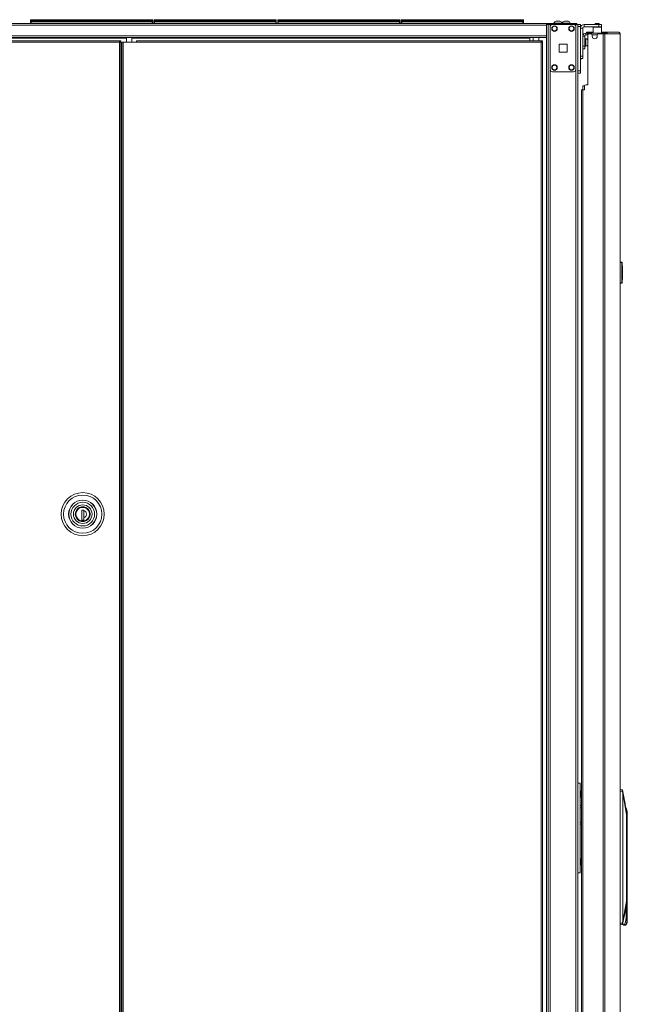
# Model space of a CAD drawing. Units: inches. Extents: x -221 to 38, y -65 to 167.
# Drawn here: x -199 to -170, y 44 to 90 of the extents above; entities that cross this region are included whole.
import ezdxf

# ---------------------------------------------------------------- set-up
doc = ezdxf.new("R2010")
doc.units = ezdxf.units.IN
doc.header["$MEASUREMENT"] = 0
doc.layers.add('Trimetric', color=7, linetype='CONTINUOUS')

msp = doc.modelspace()

# ---------------------------------------------------------------- linework, layer by layer
at = {"layer": 'Trimetric', "color": 155, "linetype": 'Continuous', "lineweight": 18}
for p, q in [((-218.025, 89.973), (-174.033, 89.973)), ((-218.025, 89.902), (-174.033, 89.902)), ((-198.039, 90.153), (-198.033, 90.153)), ((-198.039, 90.104), (-198.039, 90.153)), ((-198.007, 90.073), (-198.039, 90.104)), ((-198.033, 90.104), (-198.039, 90.104)), ((-198.039, 90.073), (-198.033, 90.073)), ((-198.039, 89.973), (-198.039, 90.073)), ((-198.019, 89.993), (-198.039, 89.973)), ((-198.033, 90.153), (-198.019, 90.153)), ((-198.019, 90.104), (-198.033, 90.104)), ((-198.033, 90.073), (-198.019, 90.073)), ((-198.019, 90.153), (-192.379, 90.153)), ((-198.019, 90.153), (-198.019, 90.104)), ((-198.019, 90.104), (-192.379, 90.104)), ((-198.019, 90.104), (-198.007, 90.073)), ((-192.379, 90.073), (-198.019, 90.073)), ((-198.019, 90.073), (-198.019, 89.993)), ((-198.019, 89.993), (-192.379, 89.993)), ((-193.546, 90.083), (-193.583, 90.083)), ((-193.573, 90.093), (-193.539, 90.093)), ((-193.455, 90.083), (-193.546, 90.083)), ((-193.539, 90.093), (-193.455, 90.093)), ((-193.455, 90.093), (-193.372, 90.093)), ((-193.365, 90.083), (-193.455, 90.083)), ((-193.372, 90.093), (-193.337, 90.093)), ((-193.327, 90.083), (-193.365, 90.083)), ((-192.359, 90.104), (-192.39, 90.073)), ((-192.39, 90.073), (-192.379, 90.104)), ((-192.379, 90.153), (-192.364, 90.153)), ((-192.379, 90.104), (-192.379, 90.153)), ((-192.364, 90.104), (-192.379, 90.104)), ((-192.379, 90.073), (-192.364, 90.073)), ((-192.379, 89.993), (-192.379, 90.073)), ((-192.359, 89.973), (-192.379, 89.993)), ((-192.364, 90.153), (-192.359, 90.153)), ((-192.359, 90.104), (-192.364, 90.104)), ((-192.364, 90.073), (-192.359, 90.073)), ((-192.359, 90.153), (-192.359, 90.104)), ((-192.359, 90.073), (-192.359, 89.973)), ((-192.29, 90.153), (-192.285, 90.153)), ((-192.29, 90.104), (-192.29, 90.153)), ((-192.259, 90.073), (-192.29, 90.104)), ((-192.285, 90.104), (-192.29, 90.104)), ((-192.29, 90.073), (-192.285, 90.073)), ((-192.29, 89.973), (-192.29, 90.073)), ((-192.27, 89.993), (-192.29, 89.973)), ((-192.285, 90.153), (-192.27, 90.153)), ((-192.27, 90.104), (-192.285, 90.104)), ((-192.285, 90.073), (-192.27, 90.073)), ((-192.27, 90.153), (-186.63, 90.153)), ((-192.27, 90.153), (-192.27, 90.104)), ((-192.27, 90.104), (-186.63, 90.104)), ((-192.27, 90.104), (-192.259, 90.073)), ((-186.63, 90.073), (-192.27, 90.073)), ((-192.27, 90.073), (-192.27, 89.993)), ((-192.27, 89.993), (-186.63, 89.993)), ((-186.61, 90.104), (-186.642, 90.073)), ((-186.642, 90.073), (-186.63, 90.104)), ((-186.63, 90.153), (-186.616, 90.153)), ((-186.63, 90.104), (-186.63, 90.153)), ((-186.616, 90.104), (-186.63, 90.104)), ((-186.63, 90.073), (-186.616, 90.073)), ((-186.63, 89.993), (-186.63, 90.073)), ((-186.61, 89.973), (-186.63, 89.993)), ((-186.616, 90.153), (-186.61, 90.153)), ((-186.61, 90.104), (-186.616, 90.104)), ((-186.616, 90.073), (-186.61, 90.073)), ((-186.61, 90.153), (-186.61, 90.104)), ((-186.61, 90.073), (-186.61, 89.973)), ((-186.542, 90.153), (-186.537, 90.153)), ((-186.542, 90.104), (-186.542, 90.153)), ((-186.511, 90.073), (-186.542, 90.104)), ((-186.537, 90.104), (-186.542, 90.104)), ((-186.542, 90.073), (-186.537, 90.073)), ((-186.542, 89.973), (-186.542, 90.073)), ((-186.522, 89.993), (-186.542, 89.973)), ((-186.537, 90.153), (-186.522, 90.153)), ((-186.522, 90.104), (-186.537, 90.104)), ((-186.537, 90.073), (-186.522, 90.073)), ((-186.522, 90.153), (-180.882, 90.153)), ((-186.522, 90.153), (-186.522, 90.104)), ((-186.522, 90.104), (-180.882, 90.104)), ((-186.522, 90.104), (-186.511, 90.073)), ((-180.882, 90.073), (-186.522, 90.073)), ((-186.522, 90.073), (-186.522, 89.993)), ((-186.522, 89.993), (-180.882, 89.993)), ((-180.862, 90.104), (-180.894, 90.073)), ((-180.894, 90.073), (-180.882, 90.104)), ((-180.882, 90.153), (-180.868, 90.153)), ((-180.882, 90.104), (-180.882, 90.153)), ((-180.868, 90.104), (-180.882, 90.104)), ((-180.882, 90.073), (-180.868, 90.073)), ((-180.882, 89.993), (-180.882, 90.073)), ((-180.862, 89.973), (-180.882, 89.993)), ((-180.868, 90.153), (-180.862, 90.153)), ((-180.862, 90.104), (-180.868, 90.104)), ((-180.868, 90.073), (-180.862, 90.073)), ((-180.862, 90.153), (-180.862, 90.104)), ((-180.862, 90.073), (-180.862, 89.973)), ((-180.794, 90.153), (-180.789, 90.153)), ((-180.794, 90.104), (-180.794, 90.153)), ((-180.763, 90.073), (-180.794, 90.104)), ((-180.789, 90.104), (-180.794, 90.104)), ((-180.794, 90.073), (-180.789, 90.073)), ((-180.794, 89.973), (-180.794, 90.073)), ((-180.774, 89.993), (-180.794, 89.973)), ((-180.789, 90.153), (-180.774, 90.153)), ((-180.774, 90.104), (-180.789, 90.104)), ((-180.789, 90.073), (-180.774, 90.073)), ((-180.774, 90.153), (-175.134, 90.153)), ((-180.774, 90.153), (-180.774, 90.104)), ((-180.774, 90.104), (-175.134, 90.104)), ((-180.774, 90.104), (-180.763, 90.073)), ((-175.134, 90.073), (-180.774, 90.073)), ((-180.774, 90.073), (-180.774, 89.993)), ((-180.774, 89.993), (-175.134, 89.993)), ((-175.114, 90.104), (-175.146, 90.073)), ((-175.146, 90.073), (-175.134, 90.104)), ((-175.134, 90.153), (-175.12, 90.153)), ((-175.134, 90.104), (-175.134, 90.153)), ((-175.12, 90.104), (-175.134, 90.104)), ((-175.134, 90.073), (-175.12, 90.073)), ((-175.134, 89.993), (-175.134, 90.073)), ((-175.114, 89.973), (-175.134, 89.993)), ((-175.12, 90.153), (-175.114, 90.153)), ((-175.114, 90.104), (-175.12, 90.104)), ((-175.12, 90.073), (-175.114, 90.073)), ((-175.114, 90.153), (-175.114, 90.104)), ((-175.114, 90.073), (-175.114, 89.973)), ((-172.754, 89.973), (-174.033, 89.973)), ((-174.033, 89.973), (-174.033, 89.952)), ((-174.033, 89.952), (-174.033, 89.902)), ((-173.982, 89.934), (-174.033, 89.934)), ((-174.033, 89.934), (-172.754, 89.934)), ((-174.033, 89.902), (-174.033, 89.402)), ((-173.961, 89.934), (-173.982, 89.934)), ((-173.933, 89.934), (-173.961, 89.934)), ((-173.961, 89.934), (-173.961, 11.609)), ((-173.866, 89.934), (-173.933, 89.934)), ((-173.866, 89.934), (-173.768, 89.934)), ((-173.866, 89.835), (-173.866, 89.934)), ((-173.768, 89.934), (-172.777, 89.934)), ((-173.697, 89.993), (-173.697, 89.973)), ((-173.642, 89.993), (-173.697, 89.993)), ((-173.51, 89.993), (-173.642, 89.993)), ((-173.572, 90.081), (-173.598, 90.081)), ((-173.51, 90.081), (-173.572, 90.081)), ((-173.447, 90.081), (-173.51, 90.081)), ((-173.377, 89.993), (-173.51, 89.993)), ((-173.421, 90.081), (-173.447, 90.081)), ((-173.323, 89.993), (-173.377, 89.993)), ((-173.323, 89.973), (-173.323, 89.993)), ((-173.307, 89.993), (-173.307, 89.973)), ((-173.252, 89.993), (-173.307, 89.993)), ((-173.12, 89.993), (-173.252, 89.993)), ((-173.218, 89.934), (-173.218, 89.934)), ((-173.182, 90.081), (-173.208, 90.081)), ((-173.12, 90.081), (-173.182, 90.081)), ((-173.057, 90.081), (-173.12, 90.081)), ((-172.988, 89.993), (-173.12, 89.993)), ((-173.031, 90.081), (-173.057, 90.081)), ((-173.021, 89.934), (-173.021, 89.934)), ((-172.933, 89.993), (-172.988, 89.993)), ((-172.933, 89.973), (-172.933, 89.993)), ((-172.777, 89.934), (-172.679, 89.934)), ((-172.754, 89.973), (-172.67, 89.973)), ((-172.754, 89.934), (-172.754, 89.973)), ((-172.67, 89.934), (-172.754, 89.934)), ((-172.679, 89.835), (-172.679, 89.934)), ((-172.679, 89.934), (-172.612, 89.934)), ((-172.67, 89.973), (-172.636, 89.973)), ((-172.636, 89.934), (-172.67, 89.934)), ((-172.636, 89.973), (-172.636, 89.934)), ((-172.612, 89.934), (-172.584, 89.934)), ((-172.584, 11.609), (-172.584, 89.934)), ((-172.584, 89.905), (-172.584, 89.934)), ((-172.584, 89.934), (-172.466, 89.934)), ((-172.584, 89.835), (-172.584, 89.905)), ((-172.466, 89.934), (-172.466, 89.905)), ((-172.466, 89.905), (-172.466, 89.835)), ((-172.289, 89.816), (-172.289, 89.934)), ((-172.289, 89.934), (-171.6, 89.934)), ((-171.758, 89.973), (-171.777, 89.953)), ((-171.777, 89.953), (-171.777, 89.934)), ((-171.748, 89.953), (-171.777, 89.953)), ((-171.758, 89.973), (-171.718, 89.973)), ((-171.679, 89.953), (-171.748, 89.953)), ((-171.718, 89.973), (-171.639, 89.973)), ((-171.609, 89.953), (-171.679, 89.953)), ((-171.639, 89.973), (-171.6, 89.973)), ((-171.58, 89.953), (-171.609, 89.953)), ((-171.58, 89.953), (-171.6, 89.973)), ((-171.6, 89.816), (-171.6, 89.934)), ((-171.6, 89.934), (-171.517, 89.934)), ((-171.58, 89.934), (-171.58, 89.953)), ((-171.517, 89.934), (-171.482, 89.934)), ((-171.482, 89.934), (-171.482, 89.816)), ((-218.025, 89.402), (-174.033, 89.402)), ((-174.033, 89.402), (-174.033, 89.352)), ((-173.866, 87.827), (-173.866, 89.835)), ((-172.679, 87.827), (-172.679, 89.835)), ((-172.584, 89.835), (-172.584, 87.768)), ((-172.466, 89.835), (-172.584, 89.835)), ((-172.466, 89.835), (-172.466, 87.768)), ((-172.348, 89.757), (-172.466, 89.757)), ((-172.466, 88.457), (-172.466, 89.757)), ((-172.348, 88.457), (-172.348, 89.757)), ((-172.289, 89.816), (-171.6, 89.816)), ((-172.183, 89.528), (-172.206, 89.528)), ((-172.206, 89.528), (-172.206, 89.449)), ((-172.128, 89.449), (-172.206, 89.449)), ((-172.169, 89.568), (-172.183, 89.568)), ((-172.183, 89.528), (-172.183, 89.568)), ((-172.183, 89.528), (-172.169, 89.528)), ((-172.134, 89.568), (-172.169, 89.568)), ((-172.169, 89.528), (-172.134, 89.528)), ((-171.876, 89.568), (-172.134, 89.568)), ((-172.134, 89.568), (-172.134, 89.528)), ((-172.134, 89.528), (-172.128, 89.528)), ((-172.128, 89.528), (-172.116, 89.528)), ((-172.128, 89.449), (-172.128, 89.528)), ((-172.123, 89.449), (-172.128, 89.449)), ((-172.111, 89.449), (-172.123, 89.449)), ((-172.116, 89.528), (-172.088, 89.528)), ((-172.112, 87.127), (-172.112, 89.438)), ((-171.488, 89.528), (-172.088, 89.528)), ((-172.088, 89.528), (-172.088, 89.485)), ((-171.974, 89.497), (-172.053, 89.497)), ((-171.678, 89.449), (-171.916, 89.449)), ((-171.915, 89.438), (-171.915, 89.379)), ((-171.866, 89.816), (-171.876, 89.806)), ((-171.876, 89.806), (-171.876, 89.528)), ((-171.818, 89.806), (-171.876, 89.806)), ((-171.679, 89.806), (-171.818, 89.806)), ((-171.54, 89.806), (-171.679, 89.806)), ((-171.679, 89.379), (-171.679, 89.438)), ((-171.399, 89.497), (-171.62, 89.497)), ((-171.517, 89.816), (-171.6, 89.816)), ((-171.482, 89.806), (-171.54, 89.806)), ((-171.482, 89.816), (-171.517, 89.816)), ((-171.482, 89.806), (-171.492, 89.816)), ((-171.488, 89.528), (-171.44, 89.528)), ((-171.488, 89.497), (-171.488, 89.528)), ((-171.482, 89.528), (-171.482, 89.806)), ((-171.356, 89.568), (-171.482, 89.568)), ((-171.44, 89.528), (-171.412, 89.528)), ((-171.292, 89.528), (-171.412, 89.528)), ((-171.412, 89.528), (-171.412, 89.497)), ((-171.356, 89.497), (-171.399, 89.497)), ((-171.399, 89.497), (-171.399, 12.826)), ((-171.278, 89.568), (-171.356, 89.568)), ((-171.331, 89.497), (-171.356, 89.497)), ((-171.209, 89.497), (-171.331, 89.497)), ((-171.331, 89.497), (-171.331, 12.826)), ((-171.292, 89.528), (-171.284, 89.528)), ((-171.284, 89.528), (-171.278, 89.528)), ((-171.278, 89.528), (-171.278, 89.568)), ((-171.229, 89.547), (-171.278, 89.568)), ((-171.278, 89.568), (-170.689, 89.568)), ((-171.256, 89.519), (-171.278, 89.528)), ((-171.247, 89.497), (-171.256, 89.519)), ((-171.209, 89.497), (-171.229, 89.547)), ((-171.209, 89.497), (-170.62, 89.497)), ((-170.679, 89.568), (-170.689, 89.568)), ((-170.64, 89.547), (-170.689, 89.568)), ((-170.679, 89.567), (-170.679, 89.568)), ((-170.62, 89.497), (-170.64, 89.547)), ((-170.61, 89.497), (-170.62, 89.497)), ((-170.608, 89.497), (-170.61, 89.497)), ((-170.61, 89.497), (-170.61, 12.826)), ((-170.608, 12.826), (-170.608, 89.497)), ((-170.608, 89.497), (-170.608, 89.497)), ((-218.025, 89.331), (-174.033, 89.331)), ((-193.901, 89.172), (-217.771, 89.172)), ((-217.771, 89.109), (-193.901, 89.109)), ((-217.238, 89.3), (-193.584, 89.3)), ((-193.901, 89.154), (-193.901, 89.172)), ((-193.838, 89.172), (-193.901, 89.172)), ((-193.901, 89.109), (-193.901, 89.154)), ((-193.838, 89.141), (-193.901, 89.141)), ((-193.901, 89.109), (-193.901, 13.631)), ((-193.901, 89.109), (-193.856, 89.109)), ((-193.856, 89.109), (-193.838, 89.109)), ((-193.838, 89.141), (-193.838, 89.172)), ((-193.838, 13.631), (-193.838, 89.109)), ((-193.796, 88.942), (-193.838, 88.942)), ((-193.777, 89.109), (-193.796, 89.109)), ((-193.796, 89.109), (-193.796, 13.631)), ((-193.733, 89.109), (-193.777, 89.109)), ((-193.733, 13.631), (-193.733, 89.109)), ((-193.733, 89.109), (-193.111, 89.109)), ((-193.583, 89.331), (-193.583, 89.109)), ((-193.328, 89.3), (-174.821, 89.3)), ((-193.327, 89.109), (-193.327, 89.331)), ((-174.288, 89.172), (-193.111, 89.172)), ((-193.111, 89.154), (-193.111, 89.172)), ((-193.111, 89.109), (-193.111, 89.154)), ((-193.111, 89.109), (-174.288, 89.109)), ((-174.821, 89.331), (-174.821, 89.322)), ((-174.821, 89.322), (-174.821, 89.3)), ((-174.821, 89.3), (-174.821, 89.172)), ((-174.656, 89.331), (-174.656, 89.172)), ((-174.4, 89.172), (-174.4, 89.331)), ((-174.225, 89.172), (-174.288, 89.172)), ((-174.288, 89.154), (-174.288, 89.172)), ((-174.288, 89.109), (-174.288, 89.154)), ((-174.225, 89.141), (-174.288, 89.141)), ((-174.288, 89.109), (-174.288, 13.631)), ((-174.288, 89.109), (-174.243, 89.109)), ((-174.243, 89.109), (-174.225, 89.109)), ((-174.225, 89.141), (-174.225, 89.172)), ((-174.225, 13.631), (-174.225, 89.109)), ((-174.039, 89.33), (-174.039, 11.609)), ((-174.033, 89.352), (-174.033, 89.331)), ((-173.459, 89.018), (-173.085, 89.018)), ((-173.459, 88.644), (-173.459, 89.018)), ((-173.085, 89.018), (-173.085, 88.644)), ((-172.344, 89.345), (-172.348, 89.345)), ((-172.344, 89.39), (-172.265, 89.39)), ((-172.344, 89.39), (-172.344, 88.918)), ((-172.265, 89.39), (-172.265, 88.918)), ((-172.219, 89.22), (-172.265, 89.22)), ((-172.265, 88.97), (-172.219, 88.97)), ((-172.213, 89.267), (-172.219, 89.267)), ((-172.219, 89.267), (-172.219, 89.234)), ((-172.219, 89.234), (-172.219, 89.148)), ((-172.219, 89.148), (-172.219, 89.042)), ((-172.219, 89.042), (-172.219, 88.956)), ((-172.219, 88.956), (-172.219, 88.923)), ((-172.213, 89.234), (-172.213, 89.267)), ((-172.213, 89.148), (-172.213, 89.234)), ((-172.213, 89.042), (-172.213, 89.148)), ((-172.213, 88.956), (-172.213, 89.042)), ((-172.213, 88.923), (-172.213, 88.956)), ((-173.085, 88.644), (-173.459, 88.644)), ((-172.348, 88.845), (-172.344, 88.845)), ((-172.344, 88.918), (-172.265, 88.918)), ((-172.344, 88.834), (-172.344, 88.918)), ((-172.344, 88.8), (-172.344, 88.834)), ((-172.265, 88.8), (-172.344, 88.8)), ((-172.265, 88.918), (-172.265, 88.834)), ((-172.265, 88.834), (-172.265, 88.8)), ((-172.219, 88.923), (-172.213, 88.923)), ((-193.838, 88.371), (-193.796, 88.371)), ((-193.807, 88.312), (-193.838, 88.312)), ((-193.807, 88.312), (-193.801, 88.312)), ((-193.807, 14.428), (-193.807, 88.312)), ((-193.801, 88.312), (-193.796, 88.312)), ((-172.466, 88.457), (-172.348, 88.457)), ((-172.348, 88.339), (-172.466, 88.339)), ((-172.435, 88.32), (-172.466, 88.32)), ((-172.435, 88.339), (-172.435, 88.325)), ((-172.435, 88.325), (-172.435, 88.32)), ((-172.348, 88.457), (-172.348, 88.374)), ((-172.348, 88.374), (-172.348, 88.339)), ((-173.866, 13.717), (-173.866, 87.826)), ((-173.768, 87.729), (-172.777, 87.729)), ((-172.679, 13.717), (-172.679, 87.826)), ((-172.584, 87.699), (-172.584, 87.768)), ((-172.584, 87.768), (-172.466, 87.768)), ((-172.584, 87.67), (-172.584, 87.699)), ((-172.466, 87.67), (-172.584, 87.67)), ((-172.466, 87.768), (-172.466, 87.699)), ((-172.466, 87.699), (-172.466, 87.67)), ((-172.112, 87.127), (-172.21, 87.127)), ((-172.419, 86.89), (-172.398, 86.89)), ((-172.419, 15.432), (-172.419, 86.89)), ((-172.398, 86.89), (-172.348, 86.89)), ((-172.354, 87.067), (-172.33, 87.067)), ((-172.354, 86.89), (-172.354, 87.067)), ((-172.348, 86.89), (-172.27, 86.89)), ((-172.348, 15.432), (-172.348, 86.89)), ((-172.33, 87.067), (-172.27, 87.067)), ((-172.27, 87.068), (-172.27, 86.89)), ((-170.608, 78.875), (-170.537, 78.868)), ((-170.537, 78.839), (-170.537, 78.868)), ((-170.528, 78.859), (-170.528, 78.839)), ((-170.537, 78.839), (-170.608, 78.845)), ((-170.537, 77.911), (-170.537, 78.839)), ((-170.531, 78.839), (-170.537, 78.839)), ((-170.528, 78.839), (-170.531, 78.839)), ((-170.528, 78.839), (-170.528, 77.911)), ((-170.528, 78.697), (-170.508, 78.697)), ((-170.508, 78.687), (-170.528, 78.687)), ((-170.508, 78.697), (-170.508, 78.687)), ((-170.508, 78.063), (-170.508, 78.687)), ((-170.528, 78.062), (-170.508, 78.063)), ((-170.508, 78.053), (-170.528, 78.052)), ((-170.508, 78.063), (-170.508, 78.053)), ((-170.608, 77.905), (-170.537, 77.911)), ((-170.537, 77.881), (-170.608, 77.875)), ((-170.537, 77.881), (-170.537, 77.911)), ((-170.531, 77.911), (-170.537, 77.911)), ((-170.528, 77.911), (-170.531, 77.911)), ((-170.528, 77.911), (-170.528, 77.891)), ((-195.781, 67.434), (-195.877, 67.357)), ((-195.838, 67.355), (-195.788, 67.396)), ((-195.788, 67.396), (-195.731, 67.426)), ((-195.665, 67.474), (-195.781, 67.434)), ((-195.736, 67.436), (-195.738, 67.446)), ((-195.731, 67.426), (-195.614, 67.448)), ((-195.55, 67.471), (-195.665, 67.474)), ((-195.614, 67.448), (-195.497, 67.426)), ((-195.441, 67.431), (-195.55, 67.471)), ((-195.497, 67.426), (-195.441, 67.396)), ((-195.49, 67.446), (-195.492, 67.436)), ((-195.347, 67.352), (-195.441, 67.431)), ((-195.441, 67.396), (-195.39, 67.355)), ((-195.936, 67.258), (-195.961, 67.131)), ((-195.961, 67.131), (-195.936, 67.004)), ((-195.877, 67.357), (-195.936, 67.258)), ((-195.936, 67.004), (-195.877, 66.905)), ((-195.931, 67.131), (-195.909, 67.248)), ((-195.909, 67.014), (-195.931, 67.131)), ((-195.929, 67.255), (-195.92, 67.251)), ((-195.92, 67.01), (-195.929, 67.007)), ((-195.928, 67.257), (-195.918, 67.257)), ((-195.909, 67.248), (-195.879, 67.304)), ((-195.879, 66.957), (-195.909, 67.014)), ((-195.879, 67.304), (-195.838, 67.355)), ((-195.838, 66.907), (-195.879, 66.957)), ((-195.565, 67.314), (-195.663, 67.314)), ((-195.663, 67.314), (-195.663, 66.849)), ((-195.625, 67.314), (-195.663, 67.301)), ((-195.566, 66.849), (-195.566, 67.314)), ((-195.566, 67.233), (-195.564, 67.233)), ((-195.564, 67.182), (-195.566, 67.182)), ((-195.566, 67.115), (-195.564, 67.115)), ((-195.565, 66.958), (-195.566, 66.958)), ((-195.565, 67.314), (-195.565, 67.297)), ((-195.565, 67.215), (-195.565, 67.297)), ((-195.565, 67.133), (-195.565, 67.215)), ((-195.565, 67.048), (-195.565, 67.133)), ((-195.565, 66.965), (-195.565, 67.048)), ((-195.565, 66.849), (-195.565, 66.965)), ((-195.39, 67.355), (-195.349, 67.304)), ((-195.349, 66.957), (-195.39, 66.907)), ((-195.349, 67.304), (-195.319, 67.248)), ((-195.319, 67.014), (-195.349, 66.957)), ((-195.287, 67.245), (-195.347, 67.352)), ((-195.347, 66.91), (-195.287, 67.017)), ((-195.319, 67.248), (-195.297, 67.131)), ((-195.297, 67.131), (-195.319, 67.014)), ((-195.308, 67.251), (-195.299, 67.255)), ((-195.299, 67.007), (-195.308, 67.01)), ((-195.268, 67.131), (-195.287, 67.245)), ((-195.287, 67.017), (-195.268, 67.131)), ((-195.877, 66.905), (-195.781, 66.828)), ((-195.788, 66.866), (-195.838, 66.907)), ((-195.731, 66.836), (-195.788, 66.866)), ((-195.781, 66.828), (-195.665, 66.788)), ((-195.738, 66.816), (-195.736, 66.826)), ((-195.614, 66.814), (-195.731, 66.836)), ((-195.665, 66.788), (-195.55, 66.791)), ((-195.663, 66.854), (-195.649, 66.849)), ((-195.663, 66.849), (-195.565, 66.849)), ((-195.497, 66.836), (-195.614, 66.814)), ((-195.55, 66.791), (-195.441, 66.831)), ((-195.441, 66.866), (-195.497, 66.836)), ((-195.492, 66.826), (-195.49, 66.816)), ((-195.488, 66.827), (-195.488, 66.817)), ((-195.441, 66.831), (-195.347, 66.91)), ((-195.39, 66.907), (-195.441, 66.866)), ((-172.584, 54.606), (-172.51, 54.606)), ((-172.51, 54.606), (-172.482, 54.606)), ((-172.482, 50.437), (-172.482, 54.606)), ((-172.464, 54.232), (-172.482, 54.232)), ((-172.423, 54.232), (-172.464, 54.232)), ((-172.423, 54.232), (-172.419, 54.232)), ((-172.423, 53.957), (-172.423, 54.232)), ((-170.524, 54.301), (-170.608, 54.309)), ((-170.608, 54.232), (-170.504, 54.232)), ((-170.504, 54.232), (-170.608, 54.232)), ((-170.525, 54.301), (-170.521, 54.3)), ((-170.521, 54.3), (-170.525, 54.301)), ((-170.525, 54.301), (-170.521, 54.299)), ((-170.525, 54.3), (-170.523, 54.3)), ((-170.516, 54.29), (-170.524, 54.301)), ((-170.523, 54.3), (-170.524, 54.3)), ((-170.523, 54.3), (-170.521, 54.299)), ((-170.52, 54.299), (-170.522, 54.3)), ((-170.521, 54.3), (-170.517, 54.297)), ((-170.518, 54.298), (-170.521, 54.3)), ((-170.521, 54.298), (-170.519, 54.297)), ((-170.518, 54.297), (-170.52, 54.299)), ((-170.519, 54.297), (-170.516, 54.291)), ((-170.517, 54.297), (-170.518, 54.298)), ((-170.516, 54.296), (-170.518, 54.297)), ((-170.514, 54.294), (-170.516, 54.296)), ((-170.516, 54.291), (-170.513, 54.282)), ((-170.512, 54.279), (-170.516, 54.29)), ((-170.51, 54.289), (-170.514, 54.294)), ((-170.513, 54.282), (-170.511, 54.276)), ((-170.512, 54.291), (-170.511, 54.29)), ((-170.51, 54.267), (-170.512, 54.279)), ((-170.511, 54.29), (-170.508, 54.286)), ((-170.511, 54.276), (-170.508, 54.261)), ((-170.508, 54.284), (-170.51, 54.289)), ((-170.507, 54.255), (-170.51, 54.267)), ((-170.508, 54.286), (-170.505, 54.278)), ((-170.505, 54.278), (-170.508, 54.284)), ((-170.508, 54.261), (-170.506, 54.244)), ((-170.504, 54.232), (-170.507, 54.255)), ((-170.506, 54.244), (-170.504, 54.232)), ((-170.503, 54.271), (-170.505, 54.278)), ((-170.505, 54.278), (-170.5, 54.257)), ((-170.504, 54.232), (-170.501, 54.233)), ((-170.501, 54.233), (-170.504, 54.232)), ((-170.497, 54.186), (-170.504, 54.232)), ((-170.504, 54.232), (-170.498, 54.193)), ((-170.502, 54.264), (-170.503, 54.271)), ((-170.498, 54.245), (-170.503, 54.269)), ((-170.5, 54.257), (-170.502, 54.264)), ((-170.501, 54.233), (-170.499, 54.233)), ((-170.499, 54.233), (-170.501, 54.233)), ((-170.5, 54.256), (-170.5, 54.257)), ((-170.5, 54.255), (-170.5, 54.256)), ((-170.495, 54.23), (-170.5, 54.256)), ((-170.499, 54.253), (-170.499, 54.25)), ((-170.499, 54.25), (-170.496, 54.234)), ((-170.499, 54.233), (-170.497, 54.234)), ((-170.497, 54.234), (-170.499, 54.233)), ((-170.496, 54.234), (-170.498, 54.245)), ((-170.498, 54.193), (-170.495, 54.173)), ((-170.497, 54.234), (-170.496, 54.234)), ((-170.496, 54.234), (-170.497, 54.234)), ((-170.493, 54.154), (-170.497, 54.186)), ((-170.496, 54.234), (-170.488, 54.176)), ((-170.491, 54.197), (-170.496, 54.234)), ((-170.492, 54.214), (-170.495, 54.23)), ((-170.495, 54.173), (-170.494, 54.163)), ((-170.494, 54.163), (-170.494, 54.159)), ((-170.494, 54.159), (-170.494, 54.156)), ((-170.494, 54.156), (-170.493, 54.155)), ((-170.493, 54.155), (-170.493, 54.154)), ((-170.493, 48.163), (-170.493, 54.154)), ((-170.49, 54.154), (-170.493, 54.154)), ((-170.493, 54.154), (-170.493, 48.163)), ((-170.493, 54.154), (-170.493, 54.154)), ((-170.493, 54.154), (-170.493, 54.154)), ((-170.493, 54.154), (-170.493, 54.154)), ((-170.493, 54.154), (-170.49, 54.154)), ((-170.489, 54.198), (-170.492, 54.214)), ((-170.488, 54.176), (-170.491, 54.197)), ((-170.488, 54.154), (-170.49, 54.154)), ((-170.49, 54.154), (-170.488, 54.154)), ((-170.487, 54.184), (-170.489, 54.198)), ((-170.488, 54.176), (-170.487, 54.161)), ((-170.487, 54.162), (-170.488, 54.176)), ((-170.487, 54.155), (-170.488, 54.154)), ((-170.488, 54.154), (-170.487, 54.155)), ((-170.488, 54.154), (-170.488, 54.154)), ((-170.488, 54.154), (-170.32, 53.13)), ((-170.488, 48.163), (-170.488, 54.154)), ((-170.32, 53.13), (-170.488, 54.154)), ((-170.488, 54.154), (-170.488, 48.163)), ((-170.488, 54.154), (-170.488, 54.154)), ((-170.484, 54.17), (-170.487, 54.184)), ((-170.487, 54.157), (-170.487, 54.162)), ((-170.487, 54.161), (-170.487, 54.156)), ((-170.487, 54.156), (-170.487, 54.157)), ((-170.487, 54.156), (-170.487, 54.155)), ((-170.487, 54.155), (-170.487, 54.156)), ((-170.482, 54.159), (-170.484, 54.17)), ((-170.48, 54.147), (-170.482, 54.159)), ((-170.478, 54.138), (-170.48, 54.147)), ((-170.476, 54.129), (-170.478, 54.138)), ((-170.475, 54.121), (-170.476, 54.129)), ((-170.473, 54.114), (-170.475, 54.121)), ((-170.472, 54.109), (-170.473, 54.114)), ((-170.472, 54.105), (-170.472, 54.109)), ((-170.471, 54.101), (-170.472, 54.105)), ((-170.47, 54.098), (-170.471, 54.101)), ((-170.47, 54.094), (-170.47, 54.098)), ((-172.482, 53.957), (-172.464, 53.957)), ((-172.464, 53.957), (-172.423, 53.957)), ((-172.419, 53.957), (-172.423, 53.957)), ((-170.469, 54.09), (-170.47, 54.094)), ((-170.468, 54.086), (-170.469, 54.09)), ((-170.467, 54.082), (-170.468, 54.086)), ((-170.467, 54.078), (-170.467, 54.082)), ((-170.466, 54.074), (-170.467, 54.078)), ((-170.465, 54.069), (-170.466, 54.074)), ((-170.464, 54.064), (-170.465, 54.069)), ((-170.463, 54.059), (-170.464, 54.064)), ((-170.462, 54.054), (-170.463, 54.059)), ((-170.458, 54.035), (-170.462, 54.054)), ((-170.455, 54.016), (-170.458, 54.035)), ((-170.451, 53.997), (-170.455, 54.016)), ((-170.448, 53.978), (-170.451, 53.997)), ((-170.444, 53.959), (-170.448, 53.978)), ((-170.44, 53.939), (-170.444, 53.959)), ((-170.437, 53.921), (-170.44, 53.939)), ((-170.434, 53.903), (-170.437, 53.921)), ((-170.432, 53.894), (-170.434, 53.903)), ((-170.43, 53.885), (-170.432, 53.894)), ((-170.429, 53.877), (-170.43, 53.885)), ((-170.427, 53.868), (-170.429, 53.877)), ((-170.426, 53.86), (-170.427, 53.868)), ((-170.424, 53.852), (-170.426, 53.86)), ((-170.423, 53.844), (-170.424, 53.852)), ((-170.421, 53.837), (-170.423, 53.844)), ((-170.42, 53.828), (-170.421, 53.837)), ((-170.418, 53.82), (-170.42, 53.828)), ((-170.416, 53.81), (-170.418, 53.82)), ((-170.414, 53.8), (-170.416, 53.81)), ((-170.412, 53.789), (-170.414, 53.8)), ((-170.41, 53.777), (-170.412, 53.789)), ((-170.407, 53.762), (-170.41, 53.777)), ((-170.404, 53.748), (-170.407, 53.762)), ((-170.401, 53.731), (-170.404, 53.748)), ((-170.398, 53.715), (-170.401, 53.731)), ((-170.395, 53.696), (-170.398, 53.715)), ((-170.391, 53.678), (-170.395, 53.696)), ((-170.387, 53.657), (-170.391, 53.678)), ((-170.383, 53.637), (-170.387, 53.657)), ((-170.379, 53.614), (-170.383, 53.637)), ((-172.482, 53.546), (-172.452, 53.563)), ((-172.475, 53.552), (-172.482, 53.547)), ((-172.419, 53.464), (-172.482, 53.464)), ((-172.47, 53.555), (-172.475, 53.552)), ((-172.465, 53.558), (-172.47, 53.555)), ((-172.46, 53.56), (-172.465, 53.558)), ((-172.454, 53.563), (-172.46, 53.56)), ((-172.449, 53.565), (-172.454, 53.563)), ((-172.452, 53.563), (-172.419, 53.571)), ((-172.443, 53.566), (-172.449, 53.565)), ((-172.438, 53.568), (-172.443, 53.566)), ((-172.432, 53.569), (-172.438, 53.568)), ((-172.426, 53.57), (-172.432, 53.569)), ((-172.42, 53.57), (-172.426, 53.57)), ((-172.419, 53.571), (-172.42, 53.57)), ((-170.375, 53.592), (-170.379, 53.614)), ((-170.37, 53.568), (-170.375, 53.592)), ((-170.366, 53.544), (-170.37, 53.568)), ((-170.361, 53.517), (-170.366, 53.544)), ((-170.356, 53.491), (-170.361, 53.517)), ((-170.351, 53.466), (-170.356, 53.491)), ((-170.346, 53.44), (-170.351, 53.466)), ((-170.35, 53.456), (-170.348, 53.444)), ((-170.348, 53.447), (-170.339, 53.442)), ((-170.325, 53.263), (-170.347, 53.437)), ((-170.329, 53.426), (-170.344, 53.445)), ((-170.339, 53.442), (-170.317, 53.399)), ((-170.317, 53.399), (-170.329, 53.426)), ((-170.32, 53.13), (-170.325, 53.263)), ((-170.317, 53.399), (-170.3, 53.332)), ((-170.309, 53.371), (-170.317, 53.399)), ((-170.3, 53.332), (-170.309, 53.371)), ((-170.3, 53.332), (-170.288, 53.246)), ((-170.294, 53.297), (-170.3, 53.332)), ((-170.293, 53.191), (-170.295, 53.13)), ((-170.295, 53.13), (-170.293, 53.191)), ((-170.288, 53.246), (-170.294, 53.297)), ((-170.288, 53.246), (-170.293, 53.191)), ((-170.293, 53.191), (-170.288, 53.246)), ((-170.288, 53.246), (-170.288, 49.325)), ((-170.288, 49.325), (-170.288, 53.246)), ((-172.482, 52.795), (-172.419, 52.795)), ((-170.324, 53.13), (-170.296, 53.13)), ((-170.296, 53.13), (-170.324, 53.13)), ((-170.324, 53.13), (-170.295, 53.13)), ((-170.32, 49.114), (-170.32, 53.13)), ((-170.32, 53.13), (-170.32, 49.114)), ((-170.32, 53.063), (-170.315, 53.06)), ((-170.315, 53.06), (-170.32, 53.063)), ((-170.296, 53.13), (-170.315, 53.06)), ((-170.315, 53.06), (-170.31, 53.074)), ((-170.315, 48.398), (-170.315, 53.06)), ((-170.315, 53.06), (-170.315, 48.398)), ((-170.31, 53.074), (-170.305, 53.094)), ((-170.305, 53.094), (-170.299, 53.116)), ((-170.299, 53.116), (-170.296, 53.13)), ((-170.295, 53.13), (-170.296, 53.13)), ((-172.452, 52.696), (-172.482, 52.713)), ((-172.482, 52.712), (-172.478, 52.71)), ((-172.478, 52.71), (-172.473, 52.706)), ((-172.473, 52.706), (-172.468, 52.703)), ((-172.468, 52.703), (-172.462, 52.701)), ((-172.462, 52.701), (-172.457, 52.698)), ((-172.457, 52.698), (-172.452, 52.696)), ((-172.452, 52.696), (-172.446, 52.694)), ((-172.419, 52.689), (-172.452, 52.696)), ((-172.446, 52.694), (-172.44, 52.692)), ((-172.44, 52.692), (-172.434, 52.691)), ((-172.434, 52.691), (-172.429, 52.69)), ((-172.429, 52.69), (-172.423, 52.689)), ((-172.423, 52.689), (-172.419, 52.689)), ((-172.464, 51.087), (-172.482, 51.087)), ((-172.423, 51.087), (-172.464, 51.087)), ((-172.423, 51.087), (-172.419, 51.087)), ((-172.423, 50.811), (-172.423, 51.087)), ((-172.51, 50.437), (-172.584, 50.437)), ((-172.482, 50.437), (-172.51, 50.437)), ((-172.482, 50.811), (-172.464, 50.811)), ((-172.464, 50.811), (-172.423, 50.811)), ((-172.419, 50.811), (-172.423, 50.811)), ((-170.488, 48.163), (-170.32, 49.114)), ((-170.32, 49.114), (-170.488, 48.163)), ((-170.32, 49.114), (-170.325, 48.979)), ((-170.325, 48.979), (-170.32, 49.114)), ((-170.294, 49.242), (-170.291, 49.193)), ((-170.291, 49.193), (-170.294, 49.242)), ((-170.294, 49.143), (-170.291, 49.193)), ((-170.291, 49.193), (-170.294, 49.143)), ((-170.293, 49.193), (-170.292, 49.261)), ((-170.292, 49.26), (-170.293, 49.193)), ((-170.293, 49.193), (-170.292, 49.126)), ((-170.292, 49.125), (-170.293, 49.193)), ((-170.288, 49.325), (-170.292, 49.26)), ((-170.292, 49.261), (-170.288, 49.325)), ((-170.292, 49.126), (-170.288, 49.06)), ((-170.288, 49.06), (-170.292, 49.125)), ((-170.287, 49.193), (-170.291, 49.193)), ((-170.291, 49.193), (-170.287, 49.193)), ((-170.289, 49.312), (-170.283, 49.193)), ((-170.283, 49.193), (-170.289, 49.073)), ((-170.287, 49.299), (-170.288, 49.315)), ((-170.288, 49.079), (-170.287, 49.088)), ((-170.288, 49.071), (-170.288, 49.079)), ((-170.288, 49.06), (-170.288, 48.142)), ((-170.288, 48.142), (-170.288, 49.06)), ((-170.286, 49.29), (-170.287, 49.299)), ((-170.284, 49.193), (-170.287, 49.193)), ((-170.287, 49.193), (-170.284, 49.193)), ((-170.287, 49.088), (-170.286, 49.097)), ((-170.285, 49.28), (-170.286, 49.29)), ((-170.286, 49.097), (-170.285, 49.107)), ((-170.285, 49.271), (-170.285, 49.28)), ((-170.284, 49.261), (-170.285, 49.271)), ((-170.285, 49.116), (-170.284, 49.126)), ((-170.285, 49.107), (-170.285, 49.116)), ((-170.284, 49.252), (-170.284, 49.261)), ((-170.283, 49.242), (-170.284, 49.252)), ((-170.282, 49.193), (-170.284, 49.193)), ((-170.284, 49.193), (-170.283, 49.193)), ((-170.284, 49.135), (-170.283, 49.145)), ((-170.284, 49.126), (-170.284, 49.135)), ((-170.283, 49.232), (-170.283, 49.242)), ((-170.283, 49.223), (-170.283, 49.232)), ((-170.283, 49.213), (-170.283, 49.223)), ((-170.282, 49.203), (-170.283, 49.213)), ((-170.283, 49.193), (-170.282, 49.193)), ((-170.283, 49.165), (-170.282, 49.174)), ((-170.283, 49.155), (-170.283, 49.165)), ((-170.283, 49.145), (-170.283, 49.155)), ((-170.282, 49.198), (-170.282, 49.203)), ((-170.282, 49.193), (-170.282, 49.198)), ((-170.282, 49.184), (-170.282, 49.193)), ((-170.282, 49.174), (-170.282, 49.184)), ((-170.392, 48.584), (-170.388, 48.603)), ((-170.388, 48.603), (-170.384, 48.624)), ((-170.384, 48.624), (-170.379, 48.644)), ((-170.379, 48.644), (-170.375, 48.666)), ((-170.375, 48.666), (-170.37, 48.688)), ((-170.37, 48.688), (-170.365, 48.711)), ((-170.365, 48.711), (-170.361, 48.734)), ((-170.361, 48.734), (-170.355, 48.759)), ((-170.355, 48.759), (-170.35, 48.784)), ((-170.351, 48.787), (-170.338, 48.853)), ((-170.339, 48.849), (-170.351, 48.788)), ((-170.339, 48.364), (-170.339, 48.848)), ((-170.339, 48.848), (-170.339, 48.364)), ((-170.325, 48.979), (-170.338, 48.853)), ((-170.338, 48.853), (-170.325, 48.979)), ((-170.503, 48.09), (-170.493, 48.163)), ((-170.494, 48.155), (-170.498, 48.127)), ((-170.488, 48.142), (-170.496, 48.088)), ((-170.495, 48.131), (-170.493, 48.147)), ((-170.493, 48.163), (-170.494, 48.159)), ((-170.494, 48.159), (-170.494, 48.156)), ((-170.494, 48.156), (-170.494, 48.155)), ((-170.493, 48.163), (-170.49, 48.163)), ((-170.493, 48.147), (-170.492, 48.163)), ((-170.492, 48.163), (-170.493, 48.163)), ((-170.493, 48.163), (-170.493, 48.163)), ((-170.493, 48.163), (-170.493, 48.163)), ((-170.493, 48.163), (-170.493, 48.163)), ((-170.493, 48.163), (-170.493, 48.163)), ((-170.493, 48.163), (-170.493, 48.163)), ((-170.49, 48.163), (-170.492, 48.163)), ((-170.491, 48.122), (-170.488, 48.142)), ((-170.49, 48.163), (-170.488, 48.163)), ((-170.488, 48.163), (-170.49, 48.163)), ((-170.489, 48.163), (-170.48, 48.206)), ((-170.488, 48.169), (-170.489, 48.163)), ((-170.488, 48.163), (-170.488, 48.162)), ((-170.487, 48.162), (-170.488, 48.163)), ((-170.488, 48.162), (-170.487, 48.162)), ((-170.487, 48.161), (-170.488, 48.142)), ((-170.488, 48.142), (-170.487, 48.153)), ((-170.487, 48.162), (-170.487, 48.161)), ((-170.487, 48.161), (-170.487, 48.162)), ((-170.487, 48.158), (-170.487, 48.161)), ((-170.487, 48.153), (-170.487, 48.158)), ((-170.487, 48.129), (-170.485, 48.138)), ((-170.485, 48.138), (-170.483, 48.147)), ((-170.483, 48.147), (-170.479, 48.165)), ((-170.479, 48.165), (-170.475, 48.182)), ((-170.475, 48.182), (-170.471, 48.202)), ((-170.471, 48.202), (-170.467, 48.221)), ((-170.467, 48.221), (-170.465, 48.235)), ((-170.465, 48.235), (-170.462, 48.248)), ((-170.462, 48.248), (-170.459, 48.261)), ((-170.459, 48.261), (-170.456, 48.274)), ((-170.456, 48.274), (-170.454, 48.286)), ((-170.454, 48.286), (-170.451, 48.298)), ((-170.451, 48.298), (-170.449, 48.309)), ((-170.449, 48.309), (-170.447, 48.32)), ((-170.447, 48.32), (-170.445, 48.33)), ((-170.445, 48.33), (-170.443, 48.34)), ((-170.443, 48.34), (-170.442, 48.345)), ((-170.442, 48.345), (-170.441, 48.349)), ((-170.441, 48.349), (-170.44, 48.353)), ((-170.44, 48.353), (-170.439, 48.356)), ((-170.439, 48.359), (-170.438, 48.362)), ((-170.439, 48.356), (-170.439, 48.359)), ((-170.438, 48.364), (-170.437, 48.366)), ((-170.438, 48.362), (-170.438, 48.364)), ((-170.437, 48.369), (-170.436, 48.371)), ((-170.437, 48.366), (-170.437, 48.369)), ((-170.436, 48.371), (-170.435, 48.375)), ((-170.435, 48.379), (-170.433, 48.385)), ((-170.435, 48.375), (-170.435, 48.379)), ((-170.433, 48.385), (-170.432, 48.391)), ((-170.432, 48.391), (-170.431, 48.398)), ((-170.431, 48.398), (-170.429, 48.406)), ((-170.429, 48.406), (-170.427, 48.415)), ((-170.427, 48.415), (-170.425, 48.424)), ((-170.425, 48.424), (-170.423, 48.434)), ((-170.423, 48.434), (-170.421, 48.445)), ((-170.421, 48.445), (-170.418, 48.458)), ((-170.418, 48.458), (-170.416, 48.47)), ((-170.416, 48.47), (-170.413, 48.484)), ((-170.413, 48.484), (-170.41, 48.499)), ((-170.41, 48.499), (-170.406, 48.514)), ((-170.406, 48.514), (-170.403, 48.53)), ((-170.403, 48.53), (-170.399, 48.548)), ((-170.399, 48.548), (-170.396, 48.565)), ((-170.396, 48.565), (-170.392, 48.584)), ((-170.351, 48.218), (-170.376, 48.098)), ((-170.376, 48.098), (-170.351, 48.218)), ((-170.339, 48.364), (-170.351, 48.218)), ((-170.351, 48.218), (-170.339, 48.364)), ((-170.315, 48.398), (-170.339, 48.364)), ((-170.339, 48.364), (-170.315, 48.398)), ((-170.309, 48.274), (-170.315, 48.398)), ((-170.315, 48.398), (-170.309, 48.271)), ((-170.296, 48.16), (-170.314, 48.089)), ((-170.314, 48.089), (-170.296, 48.16)), ((-170.296, 48.16), (-170.309, 48.274)), ((-170.309, 48.271), (-170.296, 48.16)), ((-170.293, 48.143), (-170.296, 48.16)), ((-170.296, 48.16), (-170.293, 48.144)), ((-170.293, 48.144), (-170.29, 48.135)), ((-170.29, 48.135), (-170.293, 48.143)), ((-170.288, 48.142), (-170.288, 48.139)), ((-170.288, 48.139), (-170.288, 48.142)), ((-170.288, 48.139), (-170.288, 48.137)), ((-170.288, 48.137), (-170.288, 48.139)), ((-170.288, 48.137), (-170.288, 48.135)), ((-170.288, 48.135), (-170.288, 48.137)), ((-170.288, 48.135), (-170.288, 48.134)), ((-170.288, 48.134), (-170.288, 48.135)), ((-170.608, 48.09), (-170.503, 48.09)), ((-170.503, 48.09), (-170.608, 48.09)), ((-170.608, 48.014), (-170.524, 48.022)), ((-170.524, 48.022), (-170.518, 48.027)), ((-170.521, 48.022), (-170.524, 48.022)), ((-170.524, 48.022), (-170.521, 48.022)), ((-170.521, 48.022), (-170.517, 48.025)), ((-170.521, 48.023), (-170.518, 48.024)), ((-170.52, 48.024), (-170.521, 48.024)), ((-170.521, 48.024), (-170.52, 48.024)), ((-170.521, 48.022), (-170.521, 48.022)), ((-170.52, 48.024), (-170.52, 48.024)), ((-170.52, 48.024), (-170.52, 48.024)), ((-170.512, 48.042), (-170.519, 48.026)), ((-170.518, 48.027), (-170.515, 48.033)), ((-170.517, 48.029), (-170.518, 48.027)), ((-170.518, 48.027), (-170.516, 48.029)), ((-170.518, 48.027), (-170.518, 48.027)), ((-170.518, 48.024), (-170.516, 48.025)), ((-170.516, 48.029), (-170.516, 48.031)), ((-170.516, 48.031), (-170.516, 48.029)), ((-170.516, 48.025), (-170.514, 48.027)), ((-170.515, 48.033), (-170.512, 48.042)), ((-170.504, 48.047), (-170.514, 48.03)), ((-170.514, 48.027), (-170.512, 48.029)), ((-170.512, 48.042), (-170.509, 48.054)), ((-170.511, 48.049), (-170.512, 48.044)), ((-170.512, 48.044), (-170.512, 48.042)), ((-170.512, 48.029), (-170.51, 48.031)), ((-170.507, 48.065), (-170.511, 48.049)), ((-170.51, 48.031), (-170.509, 48.034)), ((-170.509, 48.054), (-170.507, 48.067)), ((-170.509, 48.034), (-170.508, 48.036)), ((-170.508, 48.036), (-170.507, 48.039)), ((-170.503, 48.09), (-170.507, 48.065)), ((-170.507, 48.067), (-170.503, 48.09)), ((-170.507, 48.039), (-170.506, 48.042)), ((-170.506, 48.042), (-170.505, 48.045)), ((-170.505, 48.045), (-170.504, 48.047)), ((-170.504, 48.09), (-170.502, 48.102)), ((-170.502, 48.102), (-170.504, 48.09)), ((-170.501, 48.059), (-170.504, 48.047)), ((-170.504, 48.047), (-170.503, 48.05)), ((-170.501, 48.103), (-170.503, 48.09)), ((-170.501, 48.09), (-170.503, 48.09)), ((-170.503, 48.09), (-170.502, 48.09)), ((-170.503, 48.052), (-170.5, 48.066)), ((-170.503, 48.05), (-170.502, 48.056)), ((-170.502, 48.09), (-170.498, 48.115)), ((-170.502, 48.09), (-170.499, 48.09)), ((-170.502, 48.056), (-170.501, 48.061)), ((-170.447, 47.992), (-170.502, 48.059)), ((-170.502, 48.059), (-170.485, 48.019)), ((-170.498, 48.127), (-170.501, 48.103)), ((-170.498, 48.089), (-170.501, 48.09)), ((-170.501, 48.06), (-170.499, 48.068)), ((-170.501, 48.06), (-170.501, 48.059)), ((-170.5, 48.066), (-170.498, 48.077)), ((-170.499, 48.07), (-170.5, 48.063)), ((-170.499, 48.09), (-170.498, 48.089)), ((-170.496, 48.088), (-170.499, 48.07)), ((-170.499, 48.068), (-170.498, 48.076)), ((-170.498, 48.115), (-170.495, 48.131)), ((-170.497, 48.089), (-170.498, 48.089)), ((-170.498, 48.089), (-170.496, 48.089)), ((-170.498, 48.077), (-170.496, 48.088)), ((-170.498, 48.076), (-170.496, 48.086)), ((-170.496, 48.088), (-170.497, 48.089)), ((-170.496, 48.088), (-170.491, 48.122)), ((-170.496, 48.086), (-170.493, 48.096)), ((-170.496, 48.089), (-170.496, 48.088)), ((-170.493, 48.096), (-170.492, 48.104)), ((-170.492, 48.104), (-170.49, 48.113)), ((-170.49, 48.113), (-170.488, 48.121)), ((-170.488, 48.121), (-170.487, 48.129)), ((-170.485, 48.019), (-170.447, 47.992)), ((-170.409, 48.019), (-170.447, 47.992)), ((-170.447, 47.992), (-170.409, 48.019)), ((-170.447, 47.992), (-170.382, 47.992)), ((-170.376, 48.098), (-170.409, 48.019)), ((-170.409, 48.019), (-170.376, 48.098)), ((-170.334, 48.036), (-170.382, 47.992)), ((-170.382, 47.992), (-170.358, 48.003)), ((-170.382, 47.992), (-170.38, 47.992)), ((-170.38, 47.992), (-170.378, 47.992)), ((-170.378, 47.992), (-170.374, 47.993)), ((-170.374, 47.993), (-170.371, 47.993)), ((-170.371, 47.993), (-170.367, 47.994)), ((-170.367, 47.994), (-170.364, 47.996)), ((-170.364, 47.996), (-170.36, 47.997)), ((-170.36, 47.997), (-170.357, 47.999)), ((-170.358, 48.003), (-170.334, 48.036)), ((-170.357, 47.999), (-170.354, 48.001)), ((-170.354, 48.001), (-170.35, 48.004)), ((-170.35, 48.004), (-170.347, 48.006)), ((-170.347, 48.006), (-170.344, 48.009)), ((-170.344, 48.009), (-170.34, 48.013)), ((-170.34, 48.013), (-170.337, 48.016)), ((-170.337, 48.016), (-170.334, 48.021)), ((-170.314, 48.089), (-170.334, 48.036)), ((-170.334, 48.036), (-170.314, 48.089)), ((-170.334, 48.021), (-170.331, 48.025)), ((-170.331, 48.025), (-170.328, 48.03)), ((-170.328, 48.03), (-170.325, 48.034)), ((-170.325, 48.034), (-170.322, 48.04)), ((-170.322, 48.04), (-170.319, 48.045)), ((-170.319, 48.045), (-170.316, 48.051)), ((-170.316, 48.051), (-170.313, 48.057)), ((-170.313, 48.057), (-170.311, 48.063)), ((-170.311, 48.063), (-170.308, 48.07)), ((-170.308, 48.07), (-170.305, 48.076)), ((-170.305, 48.076), (-170.303, 48.083)), ((-170.303, 48.083), (-170.301, 48.09)), ((-170.301, 48.09), (-170.298, 48.098)), ((-170.298, 48.098), (-170.296, 48.105)), ((-170.296, 48.105), (-170.294, 48.113)), ((-170.294, 48.113), (-170.292, 48.121)), ((-170.292, 48.121), (-170.289, 48.129)), ((-170.289, 48.133), (-170.29, 48.135)), ((-170.29, 48.135), (-170.289, 48.133)), ((-170.289, 48.132), (-170.288, 48.135)), ((-170.288, 48.134), (-170.289, 48.133)), ((-170.289, 48.133), (-170.288, 48.134)), ((-170.289, 48.133), (-170.289, 48.133)), ((-170.289, 48.133), (-170.289, 48.133)), ((-170.289, 48.129), (-170.289, 48.132))]:
    msp.add_line(p, q, dxfattribs=at)
for centre, radius in [((-173.669, 89.737), 0.128), ((-172.876, 89.737), 0.128), ((-173.669, 89.737), 0.11), ((-172.876, 89.737), 0.11), ((-173.669, 87.926), 0.128), ((-173.669, 87.926), 0.11), ((-172.876, 87.926), 0.128), ((-172.876, 87.926), 0.11), ((-195.614, 67.131), 1.003), ((-195.614, 67.131), 0.892), ((-195.614, 67.131), 0.657), ((-195.614, 67.131), 0.65), ((-195.614, 67.131), 0.551), ((-195.614, 67.131), 0.433), ((-195.614, 67.131), 0.339), ((-195.614, 67.131), 0.329)]:
    msp.add_circle(centre, radius, dxfattribs=at)
for centre, radius, start, end in [((-173.768, 89.835), 0.0984, 90, 180), ((-173.537, 89.915), 0.177, 110.0547, 153.8624), ((-173.482, 89.915), 0.177, 26.1376, 69.9453), ((-173.148, 89.915), 0.177, 110.0547, 153.8624), ((-173.092, 89.915), 0.177, 26.1376, 69.9453), ((-172.777, 89.835), 0.0984, 0, 90), ((-172.663, 89.855), 0.0787, 84.2667, 84.8728), ((-172.289, 89.757), 0.177, 90, 180), ((-172.289, 89.757), 0.0591, 90, 180), ((-172.206, 89.39), 0.138, 90, 180), ((-172.206, 89.39), 0.0591, 90, 180), ((-172.053, 89.438), 0.0591, 90, 180), ((-171.974, 89.438), 0.0591, 0, 90), ((-171.62, 89.438), 0.0591, 90, 180), ((-170.679, 89.497), 0.0709, 0, 90), ((-174.445, 89.383), 0.0886, 300.3356, 324.7706), ((-172.213, 89.137), 0.13, 38.8788, 90), ((-172.213, 89.053), 0.13, 270, 321.1212), ((-171.797, 89.379), 0.118, 180, 0), ((-172.493, 88.932), 0.177, 324.8159, 327.0871), ((-173.768, 87.827), 0.0984, 180, 270), ((-172.777, 87.827), 0.0984, 270, 0), ((-172.21, 87.068), 0.0591, 90, 180), ((-170.538, 78.859), 0.01, 0, 85), ((-170.538, 77.891), 0.01, 275, 0), ((-195.614, 67.131), 0.173, 286.5045, 73.4955), ((-170.653, 53.13), 0.443, 45.7955, 46.6036)]:
    msp.add_arc(centre, radius, start, end, dxfattribs=at)

doc.saveas('drawing.dxf')
